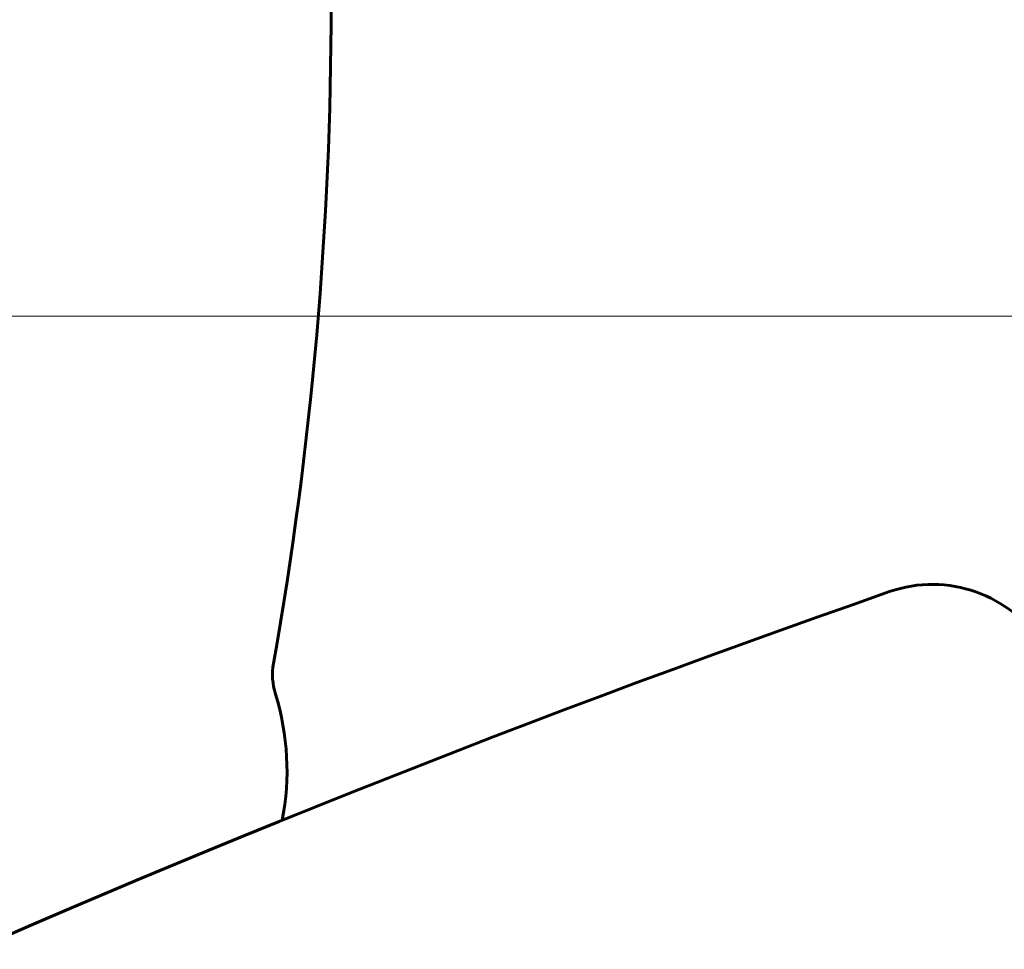
# Model space of a CAD drawing. Units: millimetres. Extents: x 6139 to 17580, y -971 to 17548.
# Drawn here: x 9756 to 10059, y 14936 to 15222 of the extents above; entities that cross this region are included whole.
import ezdxf

# ---------------------------------------------------------------- set-up
doc = ezdxf.new("R2010")
doc.units = ezdxf.units.MM
doc.header["$LTSCALE"] = 100
doc.layers.add('Widoczne (ISO)', color=7, linetype='Continuous', lineweight=60)
doc.layers.add('Wymiar (ISO)', color=116, linetype='Continuous', lineweight=18)
doc.styles.add('Tekst etykiety (ISO)', font='tahoma.ttf')
doc.dimstyles.new('Domyślne (ISO)', dxfattribs={"dimscale": 100, "dimtxt": 3.5, "dimasz": 2.5, "dimexe": 3.175, "dimexo": 0, "dimgap": 0.762, "dimtad": 1, "dimtoh": 1, "dimdec": 0, "dimrnd": 1e-08, "dimzin": 0, "dimtxsty": 'Tekst etykiety (ISO)', "dimcen": 0.09, "dimdle": 10, "dimclrd": 256, "dimclre": 256, "dimclrt": 256, "dimadec": 0, "dimazin": 0, "dimtfac": 0.714286, "dimtdec": 0, "dimtmove": 0, "dimatfit": 3, "dimfxl": 0, "dimtolj": 1, "dimtzin": 0, "dimlwd": -1, "dimlwe": -1, "dimarcsym": 0})

# ---------------------------------------------------------------- blocks, each defined once
blk = doc.blocks.new('*D6')
at = {"layer": 'Defpoints', "color": 0}
for p in [(10290.14, 15130.7), (8365.37, 14200.55), (8655.4, 14200.55)]:
    blk.add_point(p, dxfattribs=at)
at = {"layer": 'Wymiar (ISO)'}
for p, q in [((10290.14, 15130.7), (8047.87, 15130.7)), ((8365.37, 14880.7), (8365.37, 14450.55)), ((8655.4, 14200.55), (8047.87, 14200.55))]:
    blk.add_line(p, q, dxfattribs=at)
for points in [[(8323.7, 14880.7), (8407.04, 14880.7), (8365.37, 15130.7)], [(8323.7, 14450.55), (8407.04, 14450.55), (8365.37, 14200.55)]]:
    blk.add_solid(points, dxfattribs=at)
at = {"layer": 'Wymiar (ISO)', "insert": (7924.6, 14665.62), "char_height": 350, "attachment_point": 2, "rotation": 90, "style": 'Tekst etykiety (ISO)'}
blk.add_mtext('\\A1;930', dxfattribs=at)

msp = doc.modelspace()

# ---------------------------------------------------------------- linework, layer by layer
at = {"layer": 'Widoczne (ISO)'}
for centre, radius, start, end in [((8685.09, 15226.48), 1167, 350.0125, 9.9875), ((10036.8, 15008.35), 40, 31.79, 109.1926), ((11338.27, 11269.48), 3998.91, 109.1926, 130.76645), ((9854.1, 15020.61), 20, 170.0125, 197.183), ((9758.97, 14991.19), 79.58, 348.9345, 17.183)]:
    msp.add_arc(centre, radius, start, end, dxfattribs=at)

# ---------------------------------------------------------------- dimensions: what is measured, and where the dimension line sits
at = {"layer": 'Wymiar (ISO)'}
dim = msp.add_linear_dim(base=(8365.37, 14200.55), p1=(10290.14, 15130.7), p2=(8655.4, 14200.55), angle=90, dimstyle='Domyślne (ISO)', override={"dimtoh": 0, "dimdec": 0, "dimtp": 0, "dimtm": 0, "dimtdec": 0, "dimtofl": 0, "dimatfit": 1}, dxfattribs=at)
dim.commit()
dim.dimension.update_dxf_attribs({"geometry": '*D6', "text_midpoint": (8365.37, 14665.62), "dimtype": 160})

doc.saveas('drawing.dxf')
